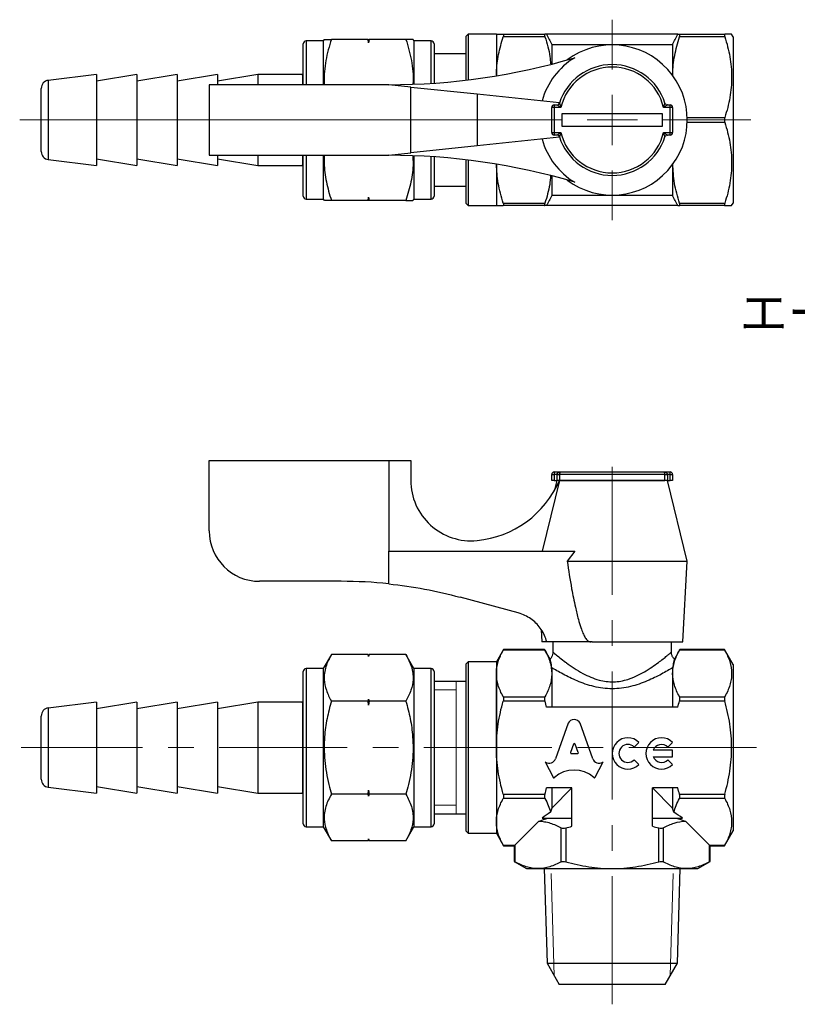
# Model space of a CAD drawing. Units: millimetres. Extents: x 124 to 279, y 50 to 148.
# Drawn here: x 124 to 202, y 50 to 148 of the extents above; entities that cross this region are included whole.
import ezdxf

# ---------------------------------------------------------------- set-up
doc = ezdxf.new("R2010")
doc.units = ezdxf.units.MM
doc.linetypes.add('CENTERX2', pattern=[20.32, 12.7, -2.54, 2.54, -2.54])
doc.styles.add('SLDTEXTSTYLE0', font='TXT', dxfattribs={"width": 0.7, "bigfont": 'bigfont'})

# ---------------------------------------------------------------- blocks, each defined once
blk = doc.blocks.new('SW_CENTERMARKSYMBOL_1')
at = {"color": 0, "linetype": 'Continuous', "lineweight": 18}
for p, q in [((0, 5), (0, 9.95)), ((0, 0), (0, 2.5)), ((-5, 0), (-58.814, 0)), ((0, 0), (-2.5, 0)), ((0, 0), (0, -2.5)), ((0, 0), (2.5, 0)), ((5, 0), (13.747, 0)), ((0, -5), (0, -9.95))]:
    blk.add_line(p, q, dxfattribs=at)

msp = doc.modelspace()

# ---------------------------------------------------------------- linework, layer by layer
at = {"color": 7, "linetype": 'Continuous', "lineweight": 25}
for p, q in [((154.579, 145.671), (154.492, 145.521)), ((158.939, 145.671), (155.293, 145.671)), ((158.992, 145.312), (158.939, 145.671)), ((158.939, 145.671), (158.992, 145.671)), ((159.046, 145.671), (158.992, 145.312)), ((158.992, 145.671), (158.992, 145.312)), ((158.992, 145.671), (159.046, 145.671)), ((162.691, 145.671), (159.046, 145.671)), ((163.492, 145.521), (163.406, 145.671)), ((168.87, 146.171), (168.67, 145.971)), ((168.67, 141.625), (168.67, 145.971)), ((171.67, 146.171), (168.87, 146.171)), ((168.87, 146.171), (168.87, 141.65)), ((171.67, 146.171), (171.67, 142.053)), ((172.348, 146.171), (176.493, 146.171)), ((176.493, 145.921), (172.348, 145.921)), ((189.687, 146.171), (176.654, 146.171)), ((189.848, 146.171), (194.348, 146.171)), ((194.348, 145.921), (189.848, 145.921)), ((195.17, 145.921), (195.026, 146.171)), ((195.17, 145.921), (195.17, 129.421)), ((152.492, 141.171), (152.492, 145.221)), ((154.492, 145.521), (152.792, 145.521)), ((152.792, 145.521), (152.792, 141.171)), ((154.492, 145.521), (154.492, 141.171)), ((165.192, 145.521), (163.492, 145.521)), ((163.492, 145.521), (163.492, 141.219)), ((165.192, 141.306), (165.192, 145.521)), ((165.492, 145.221), (165.492, 141.326)), ((177.17, 145.171), (177.17, 143.216)), ((177.17, 145.171), (189.17, 145.171)), ((189.17, 145.171), (189.17, 142.087)), ((168.67, 144.249), (165.492, 144.249)), ((131.992, 142.171), (127.198, 141.604)), ((135.992, 142.171), (131.992, 141.521)), ((131.992, 142.171), (131.992, 133.171)), ((139.992, 142.171), (135.992, 141.521)), ((135.992, 142.171), (135.992, 133.171)), ((143.992, 142.171), (139.992, 141.521)), ((139.992, 142.171), (139.992, 133.171)), ((147.992, 142.171), (143.992, 141.521)), ((143.992, 142.171), (143.992, 141.171)), ((152.412, 142.171), (147.992, 142.171)), ((147.992, 142.171), (147.992, 141.171)), ((152.492, 141.871), (152.412, 142.171)), ((152.412, 142.171), (152.412, 141.171)), ((126.492, 134.532), (126.492, 140.81)), ((127.198, 141.604), (127.198, 139.634)), ((143.17, 141.171), (143.17, 134.171)), ((160.995, 141.171), (143.17, 141.171)), ((163.17, 140.942), (160.995, 141.171)), ((163.17, 134.399), (163.17, 140.942)), ((163.17, 140.942), (169.754, 140.252)), ((169.754, 140.252), (169.754, 135.09)), ((169.754, 140.252), (177.947, 139.392)), ((127.198, 139.634), (127.198, 133.737)), ((177.42, 138.921), (177.17, 138.921)), ((177.17, 136.421), (177.17, 138.921)), ((177.42, 139.171), (177.42, 138.921)), ((177.42, 139.171), (177.693, 139.171)), ((177.42, 138.921), (177.42, 136.421)), ((178.071, 138.921), (177.42, 138.921)), ((177.947, 139.392), (177.85, 139.232)), ((188.92, 138.921), (188.269, 138.921)), ((188.648, 139.171), (188.92, 139.171)), ((188.92, 138.921), (188.92, 139.171)), ((188.92, 136.421), (188.92, 138.921)), ((189.17, 138.921), (188.92, 138.921)), ((189.17, 138.921), (189.17, 136.421)), ((188.17, 138.271), (178.17, 138.271)), ((178.17, 138.271), (178.17, 137.071)), ((188.17, 137.071), (188.17, 138.271)), ((190.616, 137.921), (194.348, 137.921)), ((178.17, 137.071), (188.17, 137.071)), ((194.348, 137.421), (190.616, 137.421)), ((177.947, 135.95), (169.754, 135.09)), ((177.17, 136.421), (177.42, 136.421)), ((177.42, 136.421), (178.071, 136.421)), ((177.42, 136.421), (177.42, 136.171)), ((177.693, 136.171), (177.42, 136.171)), ((177.828, 136.126), (177.947, 135.95)), ((188.269, 136.421), (188.92, 136.421)), ((188.92, 136.171), (188.648, 136.171)), ((188.92, 136.421), (189.17, 136.421)), ((188.92, 136.171), (188.92, 136.421)), ((169.754, 135.09), (163.17, 134.399)), ((143.17, 134.171), (160.995, 134.171)), ((143.992, 134.171), (143.992, 133.171)), ((147.992, 134.171), (147.992, 133.171)), ((152.412, 134.171), (152.412, 133.171)), ((152.492, 130.121), (152.492, 134.171)), ((152.792, 134.171), (152.792, 129.821)), ((154.492, 134.171), (154.492, 129.821)), ((160.995, 134.171), (163.17, 134.399)), ((163.492, 134.123), (163.492, 129.821)), ((165.192, 129.821), (165.192, 134.035)), ((165.492, 134.015), (165.492, 130.121)), ((127.198, 133.737), (131.992, 133.171)), ((131.992, 133.821), (135.992, 133.171)), ((135.992, 133.821), (139.992, 133.171)), ((139.992, 133.821), (143.992, 133.171)), ((143.992, 133.821), (147.992, 133.171)), ((147.992, 133.171), (152.412, 133.171)), ((152.412, 133.171), (152.492, 133.471)), ((168.67, 129.371), (168.67, 133.716)), ((168.87, 133.692), (168.87, 129.171)), ((171.67, 133.288), (171.67, 129.171)), ((189.17, 133.255), (189.17, 130.171)), ((177.17, 132.126), (177.17, 130.171)), ((165.492, 131.092), (168.67, 131.092)), ((158.939, 129.671), (158.992, 130.029)), ((158.992, 130.029), (159.046, 129.671)), ((158.992, 130.029), (158.992, 129.671)), ((189.17, 130.171), (177.17, 130.171)), ((152.792, 129.821), (154.492, 129.821)), ((154.492, 129.821), (154.579, 129.671)), ((158.939, 129.671), (155.293, 129.671)), ((158.992, 129.671), (158.939, 129.671)), ((159.046, 129.671), (158.992, 129.671)), ((162.691, 129.671), (159.046, 129.671)), ((163.406, 129.671), (163.492, 129.821)), ((163.492, 129.821), (165.192, 129.821)), ((168.67, 129.371), (168.87, 129.171)), ((168.87, 129.171), (171.67, 129.171)), ((172.348, 129.421), (176.493, 129.421)), ((176.493, 129.171), (172.348, 129.171)), ((189.687, 129.171), (176.654, 129.171)), ((189.848, 129.421), (194.348, 129.421)), ((194.348, 129.171), (189.848, 129.171)), ((195.026, 129.171), (195.17, 129.421)), ((143.17, 103.9), (160.995, 103.9)), ((143.17, 96.9), (143.17, 103.9)), ((160.995, 103.9), (160.995, 94.894)), ((160.995, 103.9), (163.17, 103.9)), ((163.17, 103.9), (163.17, 101.919)), ((177.42, 102.75), (177.42, 102.5)), ((177.42, 102.75), (178.071, 102.75)), ((178.071, 102.75), (188.269, 102.75)), ((178.17, 102.76), (188.17, 102.76)), ((178.17, 102.75), (178.17, 102.76)), ((188.17, 102.75), (188.17, 102.76)), ((188.269, 102.75), (188.92, 102.75)), ((188.92, 102.5), (188.92, 102.75)), ((177.947, 101.9), (176.218, 94.894)), ((177.17, 101.9), (177.17, 102.5)), ((177.17, 102.5), (177.42, 102.5)), ((177.42, 101.9), (177.17, 101.9)), ((177.67, 101.9), (177.417, 100.861)), ((177.42, 102.5), (177.42, 101.9)), ((177.693, 102.5), (177.42, 102.5)), ((177.42, 101.9), (177.693, 101.9)), ((177.693, 102.5), (177.931, 102.5)), ((177.693, 101.9), (177.693, 102.5)), ((177.931, 101.9), (177.693, 101.9)), ((177.931, 102.5), (177.931, 101.9)), ((188.409, 102.5), (177.931, 102.5)), ((177.931, 101.9), (188.409, 101.9)), ((188.409, 101.9), (177.947, 101.9)), ((188.409, 101.9), (188.409, 102.5)), ((188.409, 102.5), (188.648, 102.5)), ((188.648, 101.9), (188.409, 101.9)), ((188.648, 102.5), (188.648, 101.9)), ((188.92, 102.5), (188.648, 102.5)), ((188.648, 101.9), (188.92, 101.9)), ((190.62, 93.9), (188.67, 101.9)), ((188.92, 101.9), (188.92, 102.5)), ((188.92, 102.5), (189.17, 102.5)), ((189.17, 101.9), (188.92, 101.9)), ((189.17, 102.5), (189.17, 101.9)), ((160.995, 91.652), (160.995, 94.894)), ((160.995, 94.894), (179.456, 94.894)), ((179.456, 94.894), (178.696, 93.9)), ((178.696, 93.9), (190.62, 93.9)), ((190.17, 85.9), (190.62, 93.9)), ((156.279, 91.9), (148.17, 91.9)), ((173.845, 88.76), (168.065, 90.329)), ((176.102, 87.122), (176.17, 85.9)), ((172.385, 85.137), (171.67, 83.9)), ((176.493, 85.07), (172.348, 85.07)), ((176.458, 85.137), (172.382, 85.137)), ((176.67, 85.9), (176.17, 85.9)), ((177, 84.194), (176.456, 85.137)), ((181.014, 85.9), (176.67, 85.9)), ((177.27, 85.9), (177.27, 84.9)), ((181.164, 85.9), (181.014, 85.9)), ((181.17, 85.938), (181.164, 85.9)), ((181.17, 85.9), (181.164, 85.9)), ((181.17, 85.938), (181.17, 85.9)), ((181.17, 85.9), (190.17, 85.9)), ((189.07, 84.895), (189.07, 85.9)), ((189.885, 85.137), (189.34, 84.194)), ((194.348, 85.07), (189.848, 85.07)), ((194.314, 85.137), (189.882, 85.137)), ((195.17, 83.65), (194.311, 85.137)), ((155.293, 84.637), (154.492, 83.25)), ((158.939, 84.637), (155.293, 84.637)), ((158.992, 84.437), (158.939, 84.637)), ((158.992, 84.43), (158.939, 84.637)), ((159.046, 84.637), (158.992, 84.437)), ((159.046, 84.637), (158.992, 84.43)), ((158.992, 84.437), (158.992, 84.43)), ((162.691, 84.637), (159.046, 84.637)), ((163.492, 83.25), (162.691, 84.637)), ((154.492, 83.25), (152.792, 83.25)), ((152.792, 83.25), (152.792, 75.4)), ((154.492, 83.25), (154.492, 67.55)), ((165.192, 83.25), (163.492, 83.25)), ((163.492, 83.25), (163.492, 67.55)), ((165.192, 67.55), (165.192, 83.25)), ((168.87, 83.9), (168.67, 83.7)), ((168.67, 67.1), (168.67, 83.7)), ((171.67, 83.9), (168.87, 83.9)), ((168.87, 83.9), (168.87, 66.9)), ((171.67, 83.9), (171.67, 66.9)), ((171.67, 83.9), (171.67, 82.761)), ((177.17, 83.334), (177.17, 82.761)), ((189.17, 83.334), (189.17, 82.761)), ((195.17, 83.65), (195.17, 67.15)), ((152.492, 75.4), (152.492, 82.95)), ((165.492, 82.95), (165.492, 67.85)), ((171.67, 75.4), (171.67, 82.761)), ((177.17, 82.761), (177.17, 79.4)), ((189.17, 82.761), (189.17, 79.4)), ((168.67, 81.978), (165.492, 81.978)), ((167.67, 81.978), (167.67, 81.967)), ((158.939, 80.019), (158.992, 80.226)), ((158.992, 80.226), (159.046, 80.019)), ((158.992, 80.226), (158.992, 79.604)), ((172.348, 80.452), (176.493, 80.452)), ((189.848, 80.452), (194.348, 80.452)), ((131.992, 79.9), (127.198, 79.333)), ((127.198, 79.333), (127.198, 71.466)), ((135.992, 79.9), (131.992, 79.25)), ((131.992, 79.9), (131.992, 71.5)), ((139.992, 79.9), (135.992, 79.25)), ((135.992, 79.9), (135.992, 71.5)), ((143.992, 79.9), (139.992, 79.25)), ((139.992, 79.9), (139.992, 71.5)), ((147.992, 79.9), (143.992, 79.25)), ((143.992, 79.9), (143.992, 71.5)), ((152.412, 79.9), (147.992, 79.9)), ((147.992, 79.9), (147.992, 71.5)), ((152.492, 79.6), (152.412, 79.9)), ((152.412, 79.9), (152.412, 71.5)), ((158.939, 80.019), (155.293, 80.019)), ((158.992, 79.604), (158.939, 80.019)), ((159.046, 80.019), (158.992, 79.604)), ((162.691, 80.019), (159.046, 80.019)), ((176.493, 80.019), (172.348, 80.019)), ((189.687, 79.4), (176.654, 79.4)), ((194.348, 80.019), (189.848, 80.019)), ((126.492, 72.68), (126.492, 78.539)), ((178.794, 77.822), (177.535, 74.3)), ((181.236, 74.3), (179.976, 77.822)), ((152.492, 67.85), (152.492, 75.4)), ((152.792, 75.4), (152.792, 67.55)), ((171.67, 75.4), (171.67, 68.038)), ((179.34, 75.744), (179.037, 74.933)), ((179.804, 74.933), (179.5, 75.744)), ((185.35, 75.451), (185.816, 75.918)), ((188.692, 75.451), (189.158, 75.918)), ((179.117, 74.825), (179.724, 74.825)), ((189.158, 75.14), (187.233, 75.14)), ((187.233, 74.505), (189.158, 74.505)), ((189.158, 74.505), (189.158, 75.14)), ((176.554, 73.949), (176.502, 73.977)), ((176.502, 73.977), (177.298, 72.459)), ((181.472, 72.459), (182.269, 73.977)), ((182.269, 73.977), (182.227, 73.954)), ((185.816, 73.728), (185.35, 74.194)), ((189.158, 73.728), (188.692, 74.194)), ((126.492, 72.261), (126.492, 72.68)), ((127.198, 71.466), (131.992, 70.9)), ((131.992, 71.55), (135.992, 70.9)), ((131.992, 71.5), (131.992, 70.9)), ((135.992, 71.55), (139.992, 70.9)), ((135.992, 71.5), (135.992, 70.9)), ((139.992, 71.55), (143.992, 70.9)), ((139.992, 71.5), (139.992, 70.9)), ((143.992, 71.55), (147.992, 70.9)), ((143.992, 71.5), (143.992, 70.9)), ((147.992, 71.5), (147.992, 70.9)), ((152.412, 71.5), (152.412, 70.9)), ((179.17, 71.4), (176.654, 71.4)), ((177.17, 71.4), (177.17, 69.4)), ((179.17, 71.4), (177.17, 69.4)), ((179.17, 67.595), (179.17, 71.4)), ((189.687, 71.4), (187.17, 71.4)), ((187.17, 67.595), (187.17, 71.4)), ((189.17, 69.4), (187.17, 71.4)), ((189.17, 71.4), (189.17, 69.4)), ((147.992, 70.9), (152.412, 70.9)), ((152.412, 70.9), (152.492, 71.2)), ((158.939, 70.781), (155.293, 70.781)), ((158.939, 70.781), (158.992, 71.195)), ((158.992, 70.574), (158.939, 70.781)), ((158.992, 71.195), (158.992, 70.574)), ((158.992, 71.195), (159.046, 70.781)), ((159.046, 70.781), (158.992, 70.574)), ((162.691, 70.781), (159.046, 70.781)), ((172.348, 70.781), (176.493, 70.781)), ((176.493, 70.348), (172.348, 70.348)), ((189.848, 70.781), (194.348, 70.781)), ((194.348, 70.348), (189.848, 70.348)), ((165.492, 68.821), (168.67, 68.821)), ((176.208, 68.4), (179.17, 68.4)), ((187.17, 68.4), (190.133, 68.4)), ((152.792, 67.55), (154.492, 67.55)), ((154.492, 67.55), (155.293, 66.162)), ((162.691, 66.162), (163.492, 67.55)), ((163.492, 67.55), (165.192, 67.55)), ((171.67, 68.038), (171.67, 66.9)), ((175.881, 68.11), (173.5, 65.729)), ((178.118, 64.077), (178.118, 67.433)), ((178.552, 67.433), (178.552, 64.077)), ((187.789, 64.077), (187.789, 67.433)), ((188.222, 67.433), (188.222, 64.077)), ((192.841, 65.729), (190.46, 68.11)), ((168.67, 67.1), (168.87, 66.9)), ((168.87, 66.9), (171.67, 66.9)), ((171.67, 66.9), (172.385, 65.662)), ((194.311, 65.662), (195.17, 67.15)), ((158.939, 66.162), (155.293, 66.162)), ((158.939, 66.162), (158.992, 66.369)), ((158.939, 66.162), (158.992, 66.362)), ((158.992, 66.369), (159.046, 66.162)), ((158.992, 66.369), (158.992, 66.362)), ((158.992, 66.362), (159.046, 66.162)), ((162.691, 66.162), (159.046, 66.162)), ((172.348, 65.729), (173.5, 65.729)), ((172.382, 65.662), (173.433, 65.662)), ((173.5, 65.729), (173.433, 65.662)), ((173.433, 65.662), (173.433, 64.112)), ((173.5, 65.729), (173.5, 64.077)), ((192.841, 65.729), (194.348, 65.729)), ((192.841, 64.077), (192.841, 65.729)), ((192.908, 65.662), (192.841, 65.729)), ((192.908, 64.112), (192.908, 65.662)), ((192.908, 65.662), (194.314, 65.662)), ((173.433, 64.114), (174.67, 63.4)), ((191.67, 63.4), (192.908, 64.114)), ((174.67, 63.4), (175.809, 63.4)), ((175.809, 63.4), (183.17, 63.4)), ((176.412, 63.4), (176.706, 54.003)), ((183.17, 63.4), (190.532, 63.4)), ((189.635, 54.003), (189.929, 63.4)), ((190.532, 63.4), (191.67, 63.4)), ((176.706, 54.003), (177.92, 51.9)), ((176.706, 54.003), (189.635, 54.003)), ((188.42, 51.9), (189.635, 54.003)), ((188.42, 51.9), (177.92, 51.9))]:
    msp.add_line(p, q, dxfattribs=at)
at = {"color": 7, "linetype": 'CENTERX2', "lineweight": 18}
for p, q in [((183.17, 49.936), (183.17, 105.419)), ((197.507, 75.4), (124.492, 75.4))]:
    msp.add_line(p, q, dxfattribs=at)
at = {"color": 7, "linetype": 'Continuous', "lineweight": 18}
for p, q in [((167.67, 81.122), (165.492, 81.122)), ((165.492, 69.677), (167.67, 69.677)), ((177.104, 62.9), (177.421, 52.765)), ((188.92, 52.765), (189.237, 62.9))]:
    msp.add_line(p, q, dxfattribs=at)
at = {"color": 7, "linetype": 'Continuous', "lineweight": 25}
for centre, radius, start, end in [((152.792, 145.221), 0.3, 90, 180), ((165.192, 145.221), 0.3, 0, 90), ((183.17, 137.671), 7.45, 233.08638, 126.91362), ((160.995, 206.171), 65, 270, 286.50009), ((183.17, 137.671), 7.208, 121.02025, 164.69588), ((183.17, 137.671), 5.5, 17.71893, 162.28107), ((183.17, 137.671), 5.25, 13.77415, 166.22585), ((127.292, 140.81), 0.8, 96.74006, 180), ((177.42, 138.921), 0.25, 90, 180), ((177.693, 139.421), 0.25, 270, 342.28107), ((188.648, 139.421), 0.25, 197.71893, 270), ((188.92, 138.921), 0.25, 0, 90), ((177.42, 136.421), 0.25, 180, 270), ((177.693, 135.921), 0.25, 17.71893, 90), ((183.17, 137.671), 5.5, 197.71893, 342.28107), ((183.17, 137.671), 5.25, 193.77415, 346.22585), ((188.648, 135.921), 0.25, 90, 162.28107), ((188.92, 136.421), 0.25, 270, 0), ((183.17, 137.671), 7.208, 195.30412, 238.97975), ((127.292, 134.532), 0.8, 180, 263.25994), ((160.995, 69.171), 65, 73.49991, 90), ((152.792, 130.121), 0.3, 180, 270), ((165.192, 130.121), 0.3, 270, 0), ((177.42, 102.5), 0.25, 90, 180), ((188.92, 102.5), 0.25, 0, 90), ((169.17, 101.919), 6, 180, 275.58017), ((168.781, 105.9), 10, 275.58017, 336.42182), ((148.17, 96.9), 5, 180, 270), ((156.279, 46.9), 45, 83.98408, 90), ((152.792, 82.95), 0.3, 90, 180), ((165.192, 82.95), 0.3, 0, 90), ((127.292, 78.539), 0.8, 96.74006, 180), ((184.721, 74.823), 1.549, 45, 315), ((188.063, 74.823), 1.549, 45, 315), ((184.721, 74.823), 0.889, 45, 315), ((188.063, 74.823), 0.889, 45, 159.07517), ((188.063, 74.823), 0.889, 200.92483, 315), ((127.292, 72.261), 0.8, 180, 263.25994), ((152.792, 67.85), 0.3, 180, 270), ((165.192, 67.85), 0.3, 270, 0)]:
    msp.add_arc(centre, radius, start, end, dxfattribs=at)
for centre, major_axis, ratio, start_param, end_param in [((179.385, 77.56), (0.652, 0), 0.953302, 0.435791, 2.7058), ((179.42, 75.717), (0.0848, 0), 0.953304, 0.343024, 2.798569), ((176.893, 74.509), (-0.678, 0), 0.953312, 1.047194, 2.813042), ((179.117, 74.906), (0.0848, 0), 0.953304, 2.798569, 4.712389), ((179.724, 74.906), (-0.0848, 0), 0.953304, 1.570796, 3.484617), ((181.878, 74.508), (0.678, 0), 0.953304, 3.470146, 5.252469), ((179.385, 70.436), (2.866, 0), 0.953305, 0.821002, 2.320591), ((177.374, 72.495), (0.0848, 0), 0.953304, 3.60524, 5.462183), ((181.396, 72.495), (0.0848, 0), 0.953304, 3.962595, 5.819538), ((183.17, 65.585), (8.5, 0), 0.57735, 2.374833, 2.530692), ((183.17, 65.585), (8.5, 0), 0.57735, 0.6109, 0.766759)]:
    msp.add_ellipse(centre, major_axis=major_axis, ratio=ratio, start_param=start_param, end_param=end_param, dxfattribs=at)
for points, knots in [([(155.293, 145.671), (155.084, 144.976), (154.767, 143.927), (154.604, 142.486), (154.544, 141.678), (154.598, 141.243), (154.607, 141.171)], [0, 0, 0, 0, 0.470912, 0.711726, 0.952497, 1, 1, 1, 1]), ([(154.584, 145.671), (154.591, 145.671), (154.608, 145.671), (154.833, 145.671), (155.139, 145.671), (155.293, 145.671)], [0, 0, 0, 0, 0.231479, 0.613561, 1, 1, 1, 1]), ([(162.691, 145.671), (162.901, 144.976), (163.218, 143.927), (163.379, 142.486), (163.441, 141.699), (163.39, 141.284), (163.384, 141.233)], [0, 0, 0, 0, 0.477427, 0.721573, 0.965676, 1, 1, 1, 1]), ([(163.4, 145.671), (163.394, 145.671), (163.376, 145.671), (163.152, 145.671), (162.845, 145.671), (162.691, 145.671)], [0, 0, 0, 0, 0.231479, 0.613561, 1, 1, 1, 1]), ([(171.67, 146.171), (171.67, 146.171), (171.686, 146.171), (171.748, 146.171), (171.794, 146.171), (171.97, 146.171), (172.141, 146.171), (172.348, 146.171)], [0, 0, 0, 0, 0.25, 0.25, 0.5, 0.5, 1, 1, 1, 1]), ([(171.674, 142.104), (171.676, 142.209), (171.688, 142.902), (171.852, 144.19), (172.182, 145.341), (172.348, 145.921)], [0, 0, 0, 0, 0.0812119, 0.537283, 1, 1, 1, 1]), ([(172.348, 146.171), (172.372, 146.171), (172.385, 146.148), (172.385, 146.06), (172.372, 145.995), (172.348, 145.921)], [0, 0, 0, 0, 0.5, 0.5, 1, 1, 1, 1]), ([(176.493, 146.171), (176.469, 146.171), (176.456, 146.148), (176.456, 146.06), (176.469, 145.995), (176.493, 145.921)], [0, 0, 0, 0, 0.5, 0.5, 1, 1, 1, 1]), ([(176.493, 145.921), (176.695, 145.271), (176.971, 144.388), (177.034, 143.478), (177.051, 143.237)], [0, 0, 0, 0, 0.735403, 1, 1, 1, 1]), ([(189.172, 142.026), (189.172, 142.092), (189.18, 142.777), (189.326, 144.094), (189.673, 145.308), (189.848, 145.921)], [0, 0, 0, 0, 0.049854, 0.521007, 1, 1, 1, 1]), ([(189.848, 145.921), (189.872, 145.995), (189.885, 146.059), (189.885, 146.148), (189.872, 146.171), (189.848, 146.171)], [0, 0, 0, 0, 0.5, 0.5, 1, 1, 1, 1]), ([(194.348, 146.171), (194.325, 146.171), (194.311, 146.148), (194.311, 146.06), (194.325, 145.995), (194.348, 145.921)], [0, 0, 0, 0, 0.5, 0.5, 1, 1, 1, 1]), ([(195.022, 146.171), (195.014, 146.171), (194.993, 146.171), (194.774, 146.171), (194.491, 146.171), (194.348, 146.171)], [0, 0, 0, 0, 0.25772, 0.627082, 1, 1, 1, 1]), ([(194.348, 145.921), (194.556, 145.267), (194.726, 144.609), (194.961, 143.279), (195.025, 142.608), (195.026, 141.589), (195.011, 141.248), (194.949, 140.572), (194.904, 140.236), (194.727, 139.235), (194.557, 138.575), (194.348, 137.921)], [0, 0, 0, 0, 0.25, 0.25, 0.5, 0.5, 0.625, 0.625, 0.75, 0.75, 1, 1, 1, 1]), ([(178.071, 138.921), (178.07, 138.922), (178.018, 138.955), (177.942, 139.004), (177.84, 139.071), (177.768, 139.12), (177.72, 139.152), (177.699, 139.167), (177.693, 139.171), (177.693, 139.171), (177.693, 139.171)], [0, 0, 0, 0, 0.008085, 0.331011, 0.475033, 0.687436, 0.846837, 0.9001, 0.991044, 1, 1, 1, 1]), ([(177.931, 139.345), (177.931, 139.345), (177.931, 139.344), (177.933, 139.338), (177.941, 139.314), (177.958, 139.261), (177.985, 139.18), (178.023, 139.065), (178.051, 138.981), (178.071, 138.922), (178.071, 138.921)], [0, 0, 0, 0, 0.009046, 0.103243, 0.154256, 0.313317, 0.524372, 0.667806, 0.991833, 1, 1, 1, 1]), ([(188.269, 138.921), (188.27, 138.922), (188.29, 138.981), (188.318, 139.065), (188.356, 139.18), (188.382, 139.261), (188.4, 139.314), (188.407, 139.338), (188.409, 139.344), (188.409, 139.345), (188.409, 139.345)], [0, 0, 0, 0, 0.008167, 0.332194, 0.475628, 0.686683, 0.845744, 0.896757, 0.990954, 1, 1, 1, 1]), ([(188.648, 139.171), (188.648, 139.171), (188.647, 139.171), (188.642, 139.167), (188.62, 139.152), (188.573, 139.12), (188.5, 139.071), (188.398, 139.004), (188.323, 138.955), (188.271, 138.922), (188.269, 138.921)], [0, 0, 0, 0, 0.008956, 0.0999, 0.153163, 0.312564, 0.524967, 0.668989, 0.991915, 1, 1, 1, 1]), ([(194.348, 137.921), (194.325, 137.846), (194.311, 137.759), (194.311, 137.583), (194.325, 137.495), (194.348, 137.421)], [0, 0, 0, 0, 0.5, 0.5, 1, 1, 1, 1]), ([(194.348, 137.421), (194.556, 136.767), (194.726, 136.109), (194.961, 134.779), (195.025, 134.108), (195.026, 133.089), (195.011, 132.748), (194.949, 132.072), (194.904, 131.736), (194.727, 130.735), (194.557, 130.075), (194.348, 129.421)], [0, 0, 0, 0, 0.25, 0.25, 0.5, 0.5, 0.625, 0.625, 0.75, 0.75, 1, 1, 1, 1]), ([(177.693, 136.171), (177.693, 136.171), (177.693, 136.171), (177.699, 136.175), (177.72, 136.189), (177.768, 136.222), (177.84, 136.27), (177.942, 136.338), (178.018, 136.387), (178.07, 136.42), (178.071, 136.421)], [0, 0, 0, 0, 0.008956, 0.0999, 0.153163, 0.312564, 0.524967, 0.668989, 0.991915, 1, 1, 1, 1]), ([(178.071, 136.421), (178.071, 136.419), (178.051, 136.361), (178.023, 136.276), (177.985, 136.162), (177.958, 136.08), (177.941, 136.027), (177.933, 136.003), (177.931, 135.997), (177.931, 135.997), (177.931, 135.997)], [0, 0, 0, 0, 0.008167, 0.332194, 0.475628, 0.686683, 0.845744, 0.896757, 0.990954, 1, 1, 1, 1]), ([(188.409, 135.997), (188.409, 135.997), (188.409, 135.997), (188.407, 136.003), (188.4, 136.027), (188.382, 136.08), (188.356, 136.162), (188.318, 136.276), (188.29, 136.361), (188.27, 136.419), (188.269, 136.421)], [0, 0, 0, 0, 0.009046, 0.103243, 0.154256, 0.313317, 0.524372, 0.667806, 0.991833, 1, 1, 1, 1]), ([(188.269, 136.421), (188.271, 136.42), (188.323, 136.387), (188.398, 136.338), (188.5, 136.27), (188.573, 136.222), (188.62, 136.189), (188.642, 136.175), (188.647, 136.171), (188.648, 136.171), (188.648, 136.171)], [0, 0, 0, 0, 0.008085, 0.331011, 0.475033, 0.687436, 0.846837, 0.9001, 0.991044, 1, 1, 1, 1]), ([(154.603, 134.171), (154.592, 133.909), (154.554, 133.025), (154.746, 131.504), (155.11, 130.286), (155.293, 129.671)], [0, 0, 0, 0, 0.172113, 0.582263, 1, 1, 1, 1]), ([(163.384, 134.077), (163.393, 133.847), (163.428, 132.993), (163.237, 131.504), (162.874, 130.286), (162.691, 129.671)], [0, 0, 0, 0, 0.154664, 0.573459, 1, 1, 1, 1]), ([(172.348, 129.421), (172.157, 130.072), (171.786, 131.335), (171.717, 132.637), (171.684, 133.268)], [0, 0, 0, 0, 0.515344, 1, 1, 1, 1]), ([(189.848, 129.421), (189.657, 130.072), (189.282, 131.351), (189.213, 132.669), (189.18, 133.317)], [0, 0, 0, 0, 0.508922, 1, 1, 1, 1]), ([(177.059, 132.137), (177.034, 131.846), (176.955, 130.926), (176.68, 130.032), (176.493, 129.421)], [0, 0, 0, 0, 0.3160819, 1, 1, 1, 1]), ([(155.293, 129.671), (155.143, 129.671), (154.84, 129.671), (154.587, 129.671), (154.617, 129.671), (154.628, 129.671)], [0, 0, 0, 0, 0.382556, 0.768771, 1, 1, 1, 1]), ([(162.691, 129.671), (162.842, 129.671), (163.144, 129.671), (163.397, 129.671), (163.367, 129.671), (163.356, 129.671)], [0, 0, 0, 0, 0.382556, 0.768771, 1, 1, 1, 1]), ([(171.67, 129.171), (171.67, 129.171), (171.686, 129.171), (171.748, 129.171), (171.794, 129.171), (171.97, 129.171), (172.141, 129.171), (172.348, 129.171)], [0, 0, 0, 0, 0.25, 0.25, 0.5, 0.5, 1, 1, 1, 1]), ([(172.348, 129.421), (172.372, 129.346), (172.385, 129.282), (172.385, 129.194), (172.372, 129.171), (172.348, 129.171)], [0, 0, 0, 0, 0.5, 0.5, 1, 1, 1, 1]), ([(176.493, 129.421), (176.469, 129.346), (176.456, 129.282), (176.456, 129.194), (176.469, 129.171), (176.493, 129.171)], [0, 0, 0, 0, 0.5, 0.5, 1, 1, 1, 1]), ([(189.848, 129.171), (189.872, 129.171), (189.885, 129.194), (189.885, 129.281), (189.872, 129.346), (189.848, 129.421)], [0, 0, 0, 0, 0.5, 0.5, 1, 1, 1, 1]), ([(194.348, 129.421), (194.325, 129.346), (194.311, 129.282), (194.311, 129.194), (194.325, 129.171), (194.348, 129.171)], [0, 0, 0, 0, 0.5, 0.5, 1, 1, 1, 1]), ([(194.348, 129.171), (194.489, 129.171), (194.773, 129.171), (194.992, 129.171), (195.015, 129.171), (195.024, 129.171)], [0, 0, 0, 0, 0.369615, 0.742276, 1, 1, 1, 1]), ([(177.693, 102.5), (177.693, 102.501), (177.693, 102.52), (177.699, 102.549), (177.72, 102.6), (177.768, 102.658), (177.84, 102.703), (177.942, 102.74), (178.018, 102.75), (178.07, 102.75), (178.071, 102.75)], [0, 0, 0, 0, 0.008956, 0.0999, 0.153163, 0.312564, 0.524967, 0.668989, 0.991915, 1, 1, 1, 1]), ([(178.071, 102.75), (178.071, 102.75), (178.051, 102.75), (178.023, 102.74), (177.985, 102.703), (177.958, 102.658), (177.941, 102.6), (177.933, 102.549), (177.931, 102.521), (177.931, 102.501), (177.931, 102.5)], [0, 0, 0, 0, 0.008167, 0.332194, 0.475628, 0.686683, 0.845744, 0.896757, 0.990954, 1, 1, 1, 1]), ([(188.409, 102.5), (188.409, 102.501), (188.409, 102.521), (188.407, 102.549), (188.4, 102.6), (188.382, 102.658), (188.356, 102.703), (188.318, 102.74), (188.29, 102.75), (188.27, 102.75), (188.269, 102.75)], [0, 0, 0, 0, 0.009046, 0.103243, 0.154256, 0.313317, 0.524372, 0.667806, 0.991833, 1, 1, 1, 1]), ([(188.269, 102.75), (188.271, 102.75), (188.323, 102.75), (188.398, 102.74), (188.5, 102.703), (188.573, 102.658), (188.62, 102.6), (188.642, 102.549), (188.647, 102.52), (188.648, 102.501), (188.648, 102.5)], [0, 0, 0, 0, 0.008085, 0.331011, 0.475033, 0.687436, 0.846837, 0.9001, 0.991044, 1, 1, 1, 1]), ([(178.696, 93.9), (178.838, 92.987), (179.077, 91.46), (179.457, 89.534), (179.766, 88.246), (180.022, 87.387), (180.236, 86.813), (180.44, 86.392), (180.624, 86.111), (180.81, 85.956), (180.925, 85.905), (180.993, 85.901), (181.014, 85.9)], [0, 0, 0, 0, 0.32417, 0.542276, 0.689509, 0.789404, 0.857709, 0.904982, 0.955171, 0.97531, 0.991957, 1, 1, 1, 1]), ([(160.995, 91.652), (162.184, 91.502), (164.572, 91.202), (166.897, 90.621), (168.065, 90.329)], [0, 0, 0, 0, 0.4976931, 1, 1, 1, 1]), ([(176.67, 85.9), (176.604, 86.113), (176.471, 86.54), (176.142, 87.125), (175.729, 87.648), (175.233, 88.097), (174.667, 88.456), (174.19, 88.66), (173.91, 88.741), (173.845, 88.76)], [0, 0, 0, 0, 0.15761, 0.315238, 0.472693, 0.630165, 0.790731, 0.951305, 1, 1, 1, 1]), ([(171.67, 82.761), (171.67, 82.956), (171.686, 83.152), (171.748, 83.542), (171.793, 83.735), (171.97, 84.313), (172.14, 84.693), (172.348, 85.07)], [0, 0, 0, 0, 0.25, 0.25, 0.5, 0.5, 1, 1, 1, 1]), ([(172.382, 85.133), (172.383, 85.134), (172.386, 85.14), (172.372, 85.114), (172.354, 85.081), (172.348, 85.07)], [0, 0, 0, 0, 0.159394, 0.718993, 1, 1, 1, 1]), ([(176.458, 85.133), (176.458, 85.134), (176.454, 85.14), (176.469, 85.114), (176.487, 85.081), (176.493, 85.07)], [0, 0, 0, 0, 0.160179, 0.719765, 1, 1, 1, 1]), ([(176.493, 85.07), (176.701, 84.692), (176.871, 84.312), (177.106, 83.542), (177.17, 83.154), (177.17, 82.761)], [0, 0, 0, 0, 0.5, 0.5, 1, 1, 1, 1]), ([(181.014, 85.9), (181.041, 85.901), (181.095, 85.905), (181.145, 85.926), (181.17, 85.938)], [0, 0, 0, 0, 0.4875141, 1, 1, 1, 1]), ([(189.17, 82.761), (189.17, 82.957), (189.186, 83.153), (189.248, 83.543), (189.293, 83.736), (189.47, 84.313), (189.64, 84.693), (189.848, 85.07)], [0, 0, 0, 0, 0.25, 0.25, 0.5, 0.5, 1, 1, 1, 1]), ([(189.848, 85.07), (189.86, 85.093), (189.882, 85.132), (189.882, 85.132), (189.882, 85.133)], [0, 0, 0, 0, 0.579791, 1, 1, 1, 1]), ([(194.314, 85.133), (194.313, 85.134), (194.31, 85.14), (194.324, 85.114), (194.342, 85.081), (194.348, 85.07)], [0, 0, 0, 0, 0.160179, 0.719765, 1, 1, 1, 1]), ([(194.348, 85.07), (194.556, 84.693), (194.726, 84.313), (194.961, 83.545), (195.025, 83.158), (195.026, 82.569), (195.011, 82.372), (194.949, 81.982), (194.904, 81.788), (194.727, 81.21), (194.557, 80.829), (194.348, 80.452)], [0, 0, 0, 0, 0.25, 0.25, 0.5, 0.5, 0.625, 0.625, 0.75, 0.75, 1, 1, 1, 1]), ([(155.293, 84.637), (155.086, 84.236), (154.773, 83.631), (154.593, 82.798), (154.557, 82.015), (154.742, 81.077), (155.108, 80.374), (155.293, 80.019)], [0, 0, 0, 0, 0.264536, 0.399814, 0.535067, 0.765403, 1, 1, 1, 1]), ([(162.691, 84.637), (162.898, 84.236), (163.211, 83.631), (163.391, 82.798), (163.428, 82.015), (163.243, 81.077), (162.876, 80.374), (162.691, 80.019)], [0, 0, 0, 0, 0.264536, 0.399814, 0.535067, 0.765403, 1, 1, 1, 1]), ([(177.277, 84.899), (177.279, 84.855), (177.285, 84.719), (177.214, 84.494), (177.114, 84.295), (177.019, 84.213), (176.996, 84.193)], [0, 0, 0, 0, 0.168276, 0.520449, 0.884944, 1, 1, 1, 1]), ([(177.17, 83.334), (177.157, 83.465), (177.129, 83.728), (177.041, 84.04), (176.997, 84.194), (176.997, 84.192), (176.997, 84.192)], [0, 0, 0, 0, 0.317631, 0.635949, 0.865674, 1, 1, 1, 1]), ([(177.27, 84.9), (177.271, 84.899), (177.275, 84.896), (177.346, 84.835), (177.567, 84.65), (177.958, 84.329), (178.361, 84.016), (178.828, 83.669), (179.363, 83.289), (180.179, 82.791), (181.021, 82.379), (181.804, 82.102), (182.577, 81.95), (183.308, 81.912), (184.032, 81.991), (184.806, 82.184), (185.596, 82.501), (186.393, 82.926), (187.12, 83.389), (187.735, 83.829), (188.228, 84.208), (188.603, 84.509), (188.874, 84.733), (189.045, 84.878), (189.06, 84.891), (189.068, 84.897)], [0, 0, 0, 0, 0.011031, 0.053278, 0.095551, 0.152205, 0.208959, 0.216189, 0.276925, 0.33766, 0.384763, 0.431772, 0.468771, 0.505731, 0.542649, 0.579616, 0.629151, 0.678778, 0.731813, 0.78484, 0.829479, 0.874083, 0.916563, 0.959009, 1, 1, 1, 1]), ([(189.342, 84.19), (189.309, 84.219), (189.203, 84.319), (189.104, 84.535), (189.048, 84.75), (189.056, 84.867), (189.058, 84.898)], [0, 0, 0, 0, 0.166401, 0.55389, 0.881849, 1, 1, 1, 1]), ([(189.344, 84.193), (189.345, 84.197), (189.349, 84.211), (189.318, 84.105), (189.236, 83.824), (189.196, 83.529), (189.17, 83.334)], [0, 0, 0, 0, 0.086036, 0.312624, 0.544482, 1, 1, 1, 1]), ([(189.17, 83.334), (189.013, 83.239), (188.84, 83.136), (188.464, 82.92), (188.261, 82.806), (187.835, 82.578), (187.611, 82.463), (187.139, 82.235), (186.891, 82.121), (186.12, 81.798), (185.574, 81.605), (184.692, 81.393), (184.393, 81.338), (183.787, 81.262), (183.476, 81.242), (182.856, 81.242), (182.55, 81.262), (181.943, 81.338), (181.641, 81.395), (180.764, 81.606), (180.216, 81.799), (179.186, 82.232), (178.718, 82.465), (178.08, 82.806), (177.877, 82.92), (177.5, 83.136), (177.327, 83.239), (177.17, 83.334)], [0, 0, 0, 0, 0.0625, 0.0625, 0.125, 0.125, 0.1875, 0.1875, 0.25, 0.25, 0.375, 0.375, 0.4375, 0.4375, 0.5, 0.5, 0.5625, 0.5625, 0.625, 0.625, 0.75, 0.75, 0.875, 0.875, 0.9375, 0.9375, 1, 1, 1, 1]), ([(172.348, 80.452), (172.139, 80.83), (171.969, 81.211), (171.734, 81.981), (171.67, 82.369), (171.67, 82.761)], [0, 0, 0, 0, 0.5, 0.5, 1, 1, 1, 1]), ([(177.17, 82.761), (177.17, 82.565), (177.154, 82.369), (177.093, 81.979), (177.047, 81.786), (176.871, 81.209), (176.701, 80.829), (176.493, 80.452)], [0, 0, 0, 0, 0.25, 0.25, 0.5, 0.5, 1, 1, 1, 1]), ([(189.848, 80.452), (189.64, 80.83), (189.469, 81.21), (189.234, 81.979), (189.17, 82.368), (189.17, 82.761)], [0, 0, 0, 0, 0.5, 0.5, 1, 1, 1, 1]), ([(172.348, 80.452), (172.372, 80.409), (172.385, 80.345), (172.385, 80.193), (172.372, 80.104), (172.348, 80.019)], [0, 0, 0, 0, 0.5, 0.5, 1, 1, 1, 1]), ([(176.493, 80.452), (176.469, 80.409), (176.456, 80.345), (176.456, 80.193), (176.469, 80.104), (176.493, 80.019)], [0, 0, 0, 0, 0.5, 0.5, 1, 1, 1, 1]), ([(189.848, 80.019), (189.872, 80.104), (189.885, 80.192), (189.885, 80.344), (189.872, 80.409), (189.848, 80.452)], [0, 0, 0, 0, 0.5, 0.5, 1, 1, 1, 1]), ([(194.348, 80.452), (194.325, 80.409), (194.311, 80.345), (194.311, 80.193), (194.325, 80.104), (194.348, 80.019)], [0, 0, 0, 0, 0.5, 0.5, 1, 1, 1, 1]), ([(155.293, 80.019), (155.14, 79.44), (154.831, 78.279), (154.558, 76.305), (154.568, 74.502), (154.782, 72.92), (155.011, 71.805), (155.206, 71.098), (155.293, 70.781)], [0, 0, 0, 0, 0.191258, 0.3843459, 0.6360717, 0.7654026, 0.8947699, 1, 1, 1, 1]), ([(162.691, 80.019), (162.845, 79.44), (163.153, 78.279), (163.426, 76.305), (163.416, 74.502), (163.203, 72.92), (162.973, 71.805), (162.778, 71.098), (162.691, 70.781)], [0, 0, 0, 0, 0.191258, 0.3843459, 0.6360717, 0.7654026, 0.8947699, 1, 1, 1, 1]), ([(171.67, 75.4), (171.67, 75.794), (171.686, 76.188), (171.748, 76.967), (171.794, 77.354), (171.97, 78.508), (172.141, 79.267), (172.348, 80.019)], [0, 0, 0, 0, 0.25, 0.25, 0.5, 0.5, 1, 1, 1, 1]), ([(194.348, 70.781), (194.556, 71.535), (194.728, 72.305), (194.963, 73.845), (195.026, 74.62), (195.026, 76.18), (194.961, 76.971), (194.725, 78.513), (194.554, 79.271), (194.348, 80.019)], [0, 0, 0, 0, 0.25, 0.25, 0.5, 0.5, 0.75, 0.75, 1, 1, 1, 1]), ([(172.348, 70.781), (172.14, 71.536), (171.97, 72.296), (171.734, 73.835), (171.67, 74.612), (171.67, 75.4)], [0, 0, 0, 0, 0.5, 0.5, 1, 1, 1, 1]), ([(155.293, 70.781), (155.086, 70.38), (154.773, 69.774), (154.593, 68.942), (154.557, 68.159), (154.742, 67.221), (155.108, 66.517), (155.293, 66.162)], [0, 0, 0, 0, 0.264536, 0.399814, 0.535067, 0.765403, 1, 1, 1, 1]), ([(162.691, 70.781), (162.898, 70.38), (163.211, 69.774), (163.391, 68.942), (163.428, 68.159), (163.243, 67.221), (162.876, 66.517), (162.691, 66.162)], [0, 0, 0, 0, 0.264536, 0.399814, 0.535067, 0.765403, 1, 1, 1, 1]), ([(171.67, 68.038), (171.67, 68.233), (171.686, 68.43), (171.748, 68.819), (171.793, 69.013), (171.97, 69.59), (172.14, 69.971), (172.348, 70.348)], [0, 0, 0, 0, 0.25, 0.25, 0.5, 0.5, 1, 1, 1, 1]), ([(172.348, 70.781), (172.372, 70.695), (172.385, 70.608), (172.385, 70.455), (172.372, 70.391), (172.348, 70.348)], [0, 0, 0, 0, 0.5, 0.5, 1, 1, 1, 1]), ([(176.493, 70.781), (176.469, 70.695), (176.456, 70.608), (176.456, 70.455), (176.469, 70.391), (176.493, 70.348)], [0, 0, 0, 0, 0.5, 0.5, 1, 1, 1, 1]), ([(189.848, 70.348), (189.872, 70.391), (189.885, 70.454), (189.885, 70.607), (189.872, 70.695), (189.848, 70.781)], [0, 0, 0, 0, 0.5, 0.5, 1, 1, 1, 1]), ([(194.348, 70.781), (194.325, 70.695), (194.311, 70.608), (194.311, 70.455), (194.325, 70.391), (194.348, 70.348)], [0, 0, 0, 0, 0.5, 0.5, 1, 1, 1, 1]), ([(194.348, 70.348), (194.556, 69.971), (194.726, 69.591), (194.961, 68.823), (195.025, 68.435), (195.026, 67.847), (195.011, 67.65), (194.949, 67.26), (194.904, 67.066), (194.727, 66.488), (194.557, 66.107), (194.348, 65.729)], [0, 0, 0, 0, 0.25, 0.25, 0.5, 0.5, 0.625, 0.625, 0.75, 0.75, 1, 1, 1, 1]), ([(172.348, 65.729), (172.139, 66.108), (171.969, 66.489), (171.734, 67.258), (171.67, 67.646), (171.67, 68.038)], [0, 0, 0, 0, 0.5, 0.5, 1, 1, 1, 1]), ([(175.881, 68.11), (176.071, 68.107), (176.261, 68.088), (176.638, 68.023), (176.825, 67.977), (177.384, 67.801), (177.753, 67.635), (178.118, 67.433)], [0, 0, 0, 0, 0.25, 0.25, 0.5, 0.5, 1, 1, 1, 1]), ([(178.118, 67.433), (178.161, 67.41), (178.225, 67.397), (178.377, 67.396), (178.466, 67.41), (178.552, 67.433)], [0, 0, 0, 0, 0.5, 0.5, 1, 1, 1, 1]), ([(187.789, 67.433), (187.875, 67.41), (187.962, 67.397), (188.115, 67.396), (188.179, 67.41), (188.222, 67.433)], [0, 0, 0, 0, 0.5, 0.5, 1, 1, 1, 1]), ([(188.222, 67.433), (188.589, 67.635), (188.958, 67.802), (189.703, 68.036), (190.079, 68.103), (190.46, 68.11)], [0, 0, 0, 0, 0.5, 0.5, 1, 1, 1, 1]), ([(172.348, 65.729), (172.36, 65.707), (172.382, 65.668), (172.382, 65.667), (172.382, 65.667)], [0, 0, 0, 0, 0.5789479, 1, 1, 1, 1]), ([(194.348, 65.729), (194.336, 65.707), (194.315, 65.668), (194.314, 65.667), (194.314, 65.667)], [0, 0, 0, 0, 0.579791, 1, 1, 1, 1]), ([(173.437, 64.112), (173.436, 64.112), (173.43, 64.116), (173.456, 64.101), (173.489, 64.083), (173.5, 64.077)], [0, 0, 0, 0, 0.159394, 0.718993, 1, 1, 1, 1]), ([(175.809, 63.4), (175.614, 63.4), (175.418, 63.415), (175.028, 63.477), (174.835, 63.522), (174.257, 63.699), (173.877, 63.869), (173.5, 64.077)], [0, 0, 0, 0, 0.25, 0.25, 0.5, 0.5, 1, 1, 1, 1]), ([(178.118, 64.077), (177.74, 63.869), (177.359, 63.698), (176.589, 63.463), (176.201, 63.4), (175.809, 63.4)], [0, 0, 0, 0, 0.5, 0.5, 1, 1, 1, 1]), ([(178.118, 64.077), (178.161, 64.101), (178.225, 64.114), (178.377, 64.114), (178.466, 64.101), (178.552, 64.077)], [0, 0, 0, 0, 0.5, 0.5, 1, 1, 1, 1]), ([(178.552, 64.077), (179.302, 63.87), (180.066, 63.699), (181.621, 63.462), (182.397, 63.4), (183.17, 63.4)], [0, 0, 0, 0, 0.5, 0.5, 1, 1, 1, 1]), ([(183.17, 63.4), (183.946, 63.4), (184.72, 63.462), (186.264, 63.697), (187.037, 63.87), (187.789, 64.077)], [0, 0, 0, 0, 0.5, 0.5, 1, 1, 1, 1]), ([(187.789, 64.077), (187.875, 64.101), (187.962, 64.114), (188.115, 64.114), (188.179, 64.101), (188.222, 64.077)], [0, 0, 0, 0, 0.5, 0.5, 1, 1, 1, 1]), ([(190.532, 63.4), (190.337, 63.4), (190.14, 63.415), (189.751, 63.477), (189.557, 63.522), (188.98, 63.699), (188.599, 63.869), (188.222, 64.077)], [0, 0, 0, 0, 0.25, 0.25, 0.5, 0.5, 1, 1, 1, 1]), ([(192.841, 64.077), (192.462, 63.869), (192.081, 63.698), (191.312, 63.463), (190.924, 63.4), (190.532, 63.4)], [0, 0, 0, 0, 0.5, 0.5, 1, 1, 1, 1]), ([(192.841, 64.077), (192.863, 64.09), (192.902, 64.111), (192.903, 64.111), (192.903, 64.112)], [0, 0, 0, 0, 0.578948, 1, 1, 1, 1])]:
    msp.add_open_spline(points, degree=3, knots=knots, dxfattribs=at)
for points in [[(176.654, 146.171), (176.603, 146.171), (176.549, 146.171), (176.493, 146.171)], [(176.654, 146.171), (176.828, 145.838), (177, 145.505), (177.17, 145.171)], [(189.17, 145.171), (189.341, 145.505), (189.513, 145.838), (189.687, 146.171)], [(189.687, 146.171), (189.737, 146.171), (189.791, 146.171), (189.848, 146.171)], [(177.17, 130.171), (177, 129.836), (176.828, 129.503), (176.654, 129.171)], [(189.687, 129.171), (189.513, 129.503), (189.341, 129.837), (189.17, 130.171)], [(176.654, 129.171), (176.603, 129.171), (176.549, 129.171), (176.493, 129.171)], [(189.687, 129.171), (189.737, 129.171), (189.791, 129.171), (189.848, 129.171)], [(176.654, 79.4), (176.603, 79.607), (176.549, 79.813), (176.493, 80.019)], [(189.687, 79.4), (189.737, 79.607), (189.791, 79.813), (189.848, 80.019)], [(176.493, 70.781), (176.549, 70.986), (176.603, 71.192), (176.654, 71.4)], [(189.848, 70.781), (189.791, 70.986), (189.738, 71.192), (189.687, 71.4)], [(176.493, 70.348), (176.74, 69.9), (176.933, 69.447), (177.049, 68.99)], [(189.292, 68.99), (189.407, 69.448), (189.601, 69.9), (189.848, 70.348)], [(177.17, 69.4), (177.131, 69.262), (177.09, 69.126), (177.049, 68.99)], [(189.292, 68.99), (189.251, 69.126), (189.21, 69.262), (189.17, 69.4)], [(175.881, 68.11), (176.19, 68.211), (176.505, 68.308), (176.828, 68.4)], [(189.513, 68.4), (189.835, 68.308), (190.151, 68.211), (190.46, 68.11)], [(178.552, 67.433), (178.757, 67.49), (178.963, 67.544), (179.17, 67.595)], [(187.17, 67.595), (187.377, 67.544), (187.584, 67.49), (187.789, 67.433)]]:
    msp.add_open_spline(points, degree=3, dxfattribs=at)
at = {"color": 7, "linetype": 'Continuous', "lineweight": 0}
msp.add_open_spline([(167.67, 81.967), (167.67, 81.878), (167.67, 81.702), (167.67, 81.44), (167.67, 81.097), (167.67, 80.676), (167.67, 80.185), (167.67, 79.628), (167.67, 79.015), (167.67, 78.352), (167.67, 77.65), (167.67, 76.917), (167.67, 76.163), (167.67, 75.4), (167.67, 74.636), (167.67, 73.883), (167.67, 73.15), (167.67, 72.447), (167.67, 71.785), (167.67, 71.171), (167.67, 70.615), (167.67, 70.123), (167.67, 69.703), (167.67, 69.359), (167.67, 69.098), (167.67, 68.921), (167.67, 68.832), (167.67, 68.821), (167.67, 68.823), (167.67, 68.821)], degree=3, knots=[0, 0, 0, 0, 0.037736, 0.075471, 0.113207, 0.150942, 0.188678, 0.226413, 0.264149, 0.301884, 0.33962, 0.377355, 0.415091, 0.452827, 0.490562, 0.528298, 0.566033, 0.603769, 0.641504, 0.67924, 0.716975, 0.754711, 0.792447, 0.830182, 0.867918, 0.905653, 0.943389, 0.981124, 1, 1, 1, 1], dxfattribs=at)

# ---------------------------------------------------------------- block references
at = {"color": 7, "linetype": 'Continuous', "lineweight": 18}
msp.add_blockref('SW_CENTERMARKSYMBOL_1', (183.17, 137.671), dxfattribs=at)

# ---------------------------------------------------------------- texts
at = {"color": 7, "linetype": 'Continuous', "lineweight": 0, "insert": (195.83, 120.311), "char_height": 3.5, "attachment_point": 1, "style": 'SLDTEXTSTYLE0'}
msp.add_mtext('エースボール\u3000アングル型\u3000BY-3209R', dxfattribs=at)

doc.saveas('drawing.dxf')
